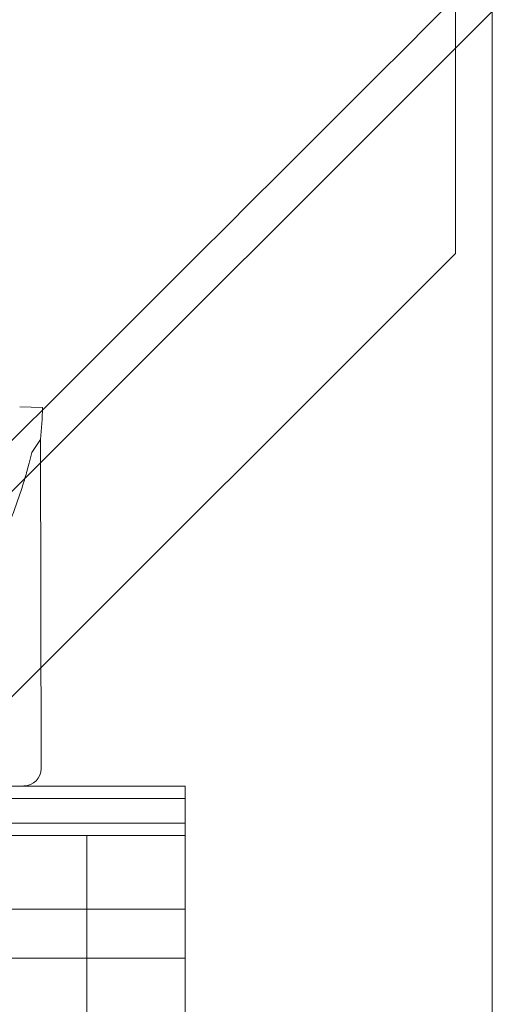
# Model space of a CAD drawing. Units: millimetres. Extents: x 4 to 13004, y 7 to 11507.
# Drawn here: x 6510 to 6606, y 6677 to 6877 of the extents above; entities that cross this region are included whole.
import ezdxf

# ---------------------------------------------------------------- set-up
doc = ezdxf.new("R2010")
doc.units = ezdxf.units.MM
doc.header["$MEASUREMENT"] = 0

msp = doc.modelspace()

# ---------------------------------------------------------------- linework, layer by layer
at = {"color": 0, "linetype": 'Continuous', "lineweight": 0}
for p, q in [((6598.89, 6871.35), (6598.89, 6881.63)), ((6606.4, 6878.86), (5993.37, 6265.83)), ((6606.4, 6878.86), (6606.4, 6674.41)), ((6598.89, 6829.55), (6598.89, 6871.35)), ((6333.39, 6564.08), (6598.89, 6829.58)), ((6333.42, 6564.08), (6598.89, 6829.55)), ((6510.29, 6798.39), (6510.29, 6798.39)), ((6514.95, 6798.23), (6510.29, 6798.39)), ((6510.29, 6798.39), (6514.95, 6798.23)), ((6512.73, 6789.06), (6514.49, 6791.75)), ((6514.63, 6724.74), (6514.49, 6791.75)), ((6543.92, 6721.14), (6473.92, 6721.14)), ((6543.92, 6721.14), (6473.92, 6721.14)), ((6543.92, 6718.64), (6543.92, 6721.14)), ((6543.92, 6718.64), (6543.92, 6721.14)), ((6473.92, 6718.64), (6543.92, 6718.64)), ((6473.92, 6718.64), (6543.92, 6718.64)), ((6543.92, 6718.64), (6543.92, 6713.64)), ((6543.92, 6718.64), (6543.92, 6713.64)), ((6543.92, 6713.64), (6473.92, 6713.64)), ((6543.92, 6713.64), (6473.92, 6713.64)), ((6543.92, 6711.14), (6543.92, 6713.64)), ((6543.92, 6711.14), (6543.92, 6713.64)), ((6543.92, 6711.14), (6473.92, 6711.14)), ((6543.92, 6711.14), (6473.92, 6711.14)), ((6523.92, 6711.14), (6523.92, 5731.14)), ((6543.92, 6686.14), (6543.92, 6711.14)), ((6543.92, 6686.14), (6543.92, 6711.14)), ((6543.92, 6696.14), (6443.25, 6696.14)), ((6543.92, 6696.14), (6443.25, 6696.14)), ((6473.92, 6686.14), (6543.92, 6686.14)), ((6473.92, 6686.14), (6543.92, 6686.14)), ((6543.92, 5756.14), (6543.92, 6686.14)), ((6543.92, 5756.14), (6543.92, 6686.14))]:
    msp.add_line(p, q, dxfattribs=at)
for centre, radius, start, end in [((6556.59, 6928.05), 300, 180, 270), ((6430.22, 6801.06), 84.78, 353.6978, 358.0898), ((6511.13, 6724.73), 3.5, 270.1208, 0.1208)]:
    msp.add_arc(centre, radius, start, end, dxfattribs=at)
for centre, major_axis, start_param, end_param in [((6556.13, 6927.58), (82740.63, 82784.55), 1.570799, 1.574791), ((6559.1, 6930.56), (-82784.55, -82740.63), 1.566737, 1.570741)]:
    msp.add_ellipse(centre, major_axis=major_axis, ratio=0.000536, start_param=start_param, end_param=end_param, dxfattribs=at)
for points, knots in [([(6474.39, 6730.34), (6474.47, 6730.44), (6474.56, 6730.53), (6475.16, 6731.16), (6475.74, 6731.73), (6476.77, 6732.72), (6477.22, 6733.14), (6478.17, 6734.04), (6478.67, 6734.51), (6479.73, 6735.5), (6480.27, 6736.01), (6481.4, 6737.08), (6481.98, 6737.63), (6483.15, 6738.76), (6483.75, 6739.35), (6484.94, 6740.54), (6485.54, 6741.14), (6487.33, 6742.99), (6488.5, 6744.24), (6491.12, 6747.16), (6492.61, 6748.91), (6495.48, 6752.53), (6496.86, 6754.4), (6499.5, 6758.24), (6500.76, 6760.2), (6503.13, 6764.2), (6504.23, 6766.24), (6506.28, 6770.36), (6507.22, 6772.44), (6508.93, 6776.6), (6509.7, 6778.69), (6510.73, 6781.8), (6511.05, 6782.83), (6511.65, 6784.88), (6511.93, 6785.9), (6512.38, 6787.63), (6512.56, 6788.35), (6512.73, 6789.06)], [105.624581, 105.624581, 105.624581, 105.624581, 106.295101, 106.295101, 109.970384, 109.970384, 112.47679, 112.47679, 114.983197, 114.983197, 117.489604, 117.489604, 119.996011, 119.996011, 122.502417, 122.502417, 125.008824, 125.008824, 130.021638, 130.021638, 136.880429, 136.880429, 143.73922, 143.73922, 150.59801, 150.59801, 157.456801, 157.456801, 164.315592, 164.315592, 171.174383, 171.174383, 174.603779, 174.603779, 178.033174, 178.033174, 180.485141, 180.485141, 180.485141, 180.485141]), ([(6512.73, 6789.06), (6512.56, 6788.35), (6512.38, 6787.63), (6511.93, 6785.9), (6511.65, 6784.88), (6511.05, 6782.83), (6510.73, 6781.8), (6509.7, 6778.69), (6508.93, 6776.6), (6507.22, 6772.44), (6506.28, 6770.36), (6504.23, 6766.24), (6503.13, 6764.2), (6500.76, 6760.2), (6499.5, 6758.24), (6496.86, 6754.4), (6495.48, 6752.53), (6492.61, 6748.91), (6491.12, 6747.16), (6488.5, 6744.24), (6487.33, 6742.99), (6485.54, 6741.14), (6484.94, 6740.54), (6483.75, 6739.35), (6483.15, 6738.76), (6481.98, 6737.63), (6481.4, 6737.08), (6480.27, 6736.01), (6479.73, 6735.5), (6478.67, 6734.51), (6478.17, 6734.04), (6477.22, 6733.14), (6476.77, 6732.72), (6475.74, 6731.73), (6475.16, 6731.16), (6474.56, 6730.53), (6474.47, 6730.44), (6474.39, 6730.34)], [4.406824, 4.406824, 4.406824, 4.406824, 6.858791, 6.858791, 10.288186, 10.288186, 13.717582, 13.717582, 20.576373, 20.576373, 27.435164, 27.435164, 34.293955, 34.293955, 41.152746, 41.152746, 48.011537, 48.011537, 54.870328, 54.870328, 59.883141, 59.883141, 62.389548, 62.389548, 64.895955, 64.895955, 67.402361, 67.402361, 69.908768, 69.908768, 72.415175, 72.415175, 74.921582, 74.921582, 78.596864, 78.596864, 79.267384, 79.267384, 79.267384, 79.267384])]:
    msp.add_open_spline(points, degree=3, knots=knots, dxfattribs=at)

doc.saveas('drawing.dxf')
